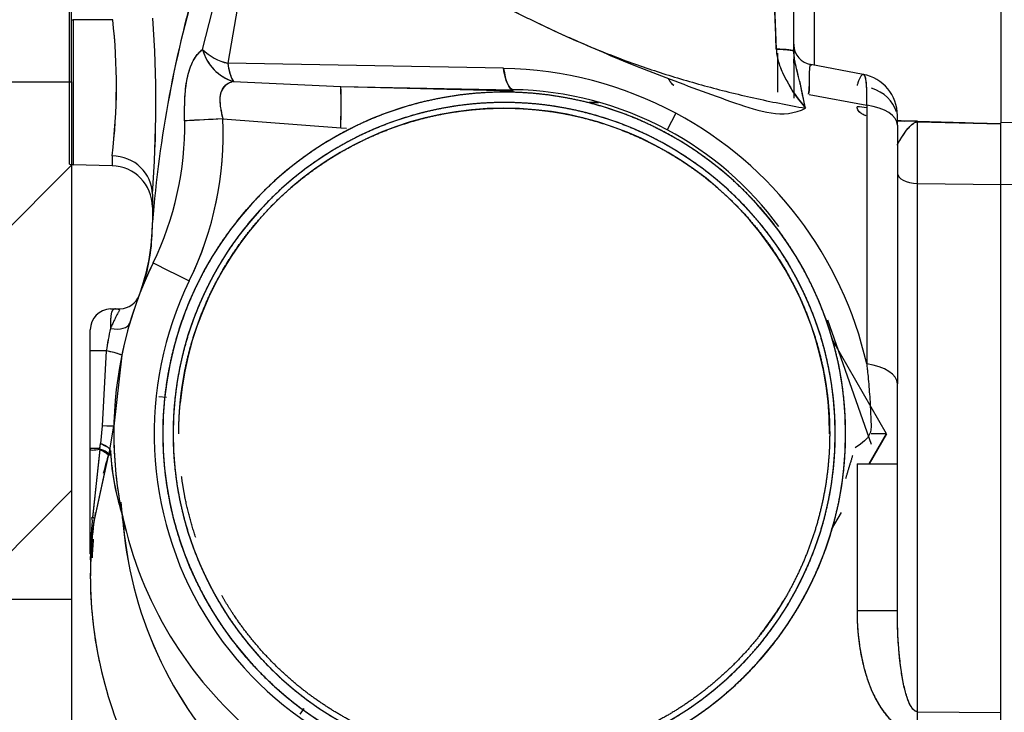
# Model space of a CAD drawing. Units: millimetres. Extents: x 0 to 410, y 0 to 287.
# Drawn here: x 216 to 229, y 189 to 198 of the extents above; entities that cross this region are included whole.
import ezdxf
from ezdxf.lldxf.tags import DXFTag

# ---------------------------------------------------------------- set-up
doc = ezdxf.new("R2010")
doc.units = ezdxf.units.MM
for name, color, linetype in [('13810056', 7, 'Continuous'), ('24883000_TMC60_0', 7, 'Continuous'), ('Predeterminado', 7, 'Continuous')]:
    doc.layers.add(name, color=color, linetype=linetype)
tags = doc.linetypes.add('HIDDEN2', pattern=[4.7625, 3.175, -1.5875]).pattern_tags.tags
tags[6:7] = [DXFTag(74, 4), DXFTag(75, 0), DXFTag(340, '0'), DXFTag(46, 0.0), DXFTag(50, 0.0), DXFTag(44, 0.0), DXFTag(45, 0.0)]
tags[4:5] = [DXFTag(74, 4), DXFTag(75, 0), DXFTag(340, '0'), DXFTag(46, 0.0), DXFTag(50, 0.0), DXFTag(44, 0.0), DXFTag(45, 0.0)]

# ---------------------------------------------------------------- blocks, each defined once
blk = doc.blocks.new('SE7')
at = {"layer": '13810056', "linetype": 'Continuous'}
h = blk.add_hatch(dxfattribs=at)
h.set_pattern_fill('LINE', scale=0.94488, angle=45, style=0)
edge = h.paths.add_edge_path()
edge.add_line((212.437, 195.148), (214.462, 195.148))
edge.add_arc((214.462, 194.608), 0.54, 0, 90, ccw=False)
edge.add_line((215.002, 194.608), (215.002, 190.018))
edge.add_line((215.002, 190.018), (216.892, 190.018))
edge.add_line((216.892, 190.018), (216.892, 196.768))
edge.add_line((216.892, 196.768), (212.032, 196.768))
edge.add_line((212.032, 196.768), (212.032, 195.553))
edge.add_arc((212.437, 195.553), 0.405, 180, 270)
at = {"layer": '13810056', "color": 7, "linetype": 'Continuous'}
for p, q in [((216.892, 196.769), (216.892, 198.118)), ((212.032, 196.769), (216.892, 196.769)), ((212.032, 196.768), (216.892, 196.768)), ((216.892, 196.768), (216.892, 196.769)), ((216.892, 196.768), (216.892, 190.018)), ((215.002, 190.018), (216.892, 190.018)), ((216.892, 190.018), (216.892, 188.398))]:
    blk.add_line(p, q, dxfattribs=at)
at = {"layer": '24883000_TMC60_0', "color": 7, "linetype": 'HIDDEN2'}
for p, q in [((226.582, 200.973), (226.582, 196.982)), ((226.582, 200.973), (226.582, 196.982)), ((229.019, 200.026), (229.019, 196.246)), ((219.344, 199.4), (218.933, 197.01)), ((219.344, 199.4), (218.933, 197.01)), ((218.603, 197.19), (219.015, 198.814)), ((218.603, 197.19), (219.015, 198.814)), ((226.056, 198.02), (226.089, 197.194)), ((226.319, 197.164), (226.319, 198.08)), ((226.319, 197.164), (226.319, 198.08)), ((216.869, 195.692), (216.869, 197.844)), ((216.892, 197.578), (216.916, 197.578)), ((216.916, 197.578), (216.916, 195.687)), ((217.431, 197.578), (216.916, 197.578)), ((216.916, 197.578), (216.916, 195.687)), ((226.319, 197.259), (226.319, 197.01)), ((226.103, 197.14), (226.103, 196.633)), ((226.103, 197.136), (226.103, 196.633)), ((222.531, 196.944), (218.933, 197.01)), ((222.531, 196.944), (218.933, 197.01)), ((226.319, 197.01), (226.319, 197.062)), ((226.319, 197.01), (226.319, 196.556)), ((226.319, 197.01), (226.319, 196.556)), ((227.225, 196.865), (226.539, 196.994)), ((219.005, 196.772), (220.406, 196.706)), ((219.005, 196.772), (220.406, 196.706)), ((220.406, 196.706), (222.656, 196.649)), ((220.406, 196.706), (222.657, 196.665)), ((226.519, 196.604), (227.269, 196.463)), ((226.519, 196.604), (227.269, 196.463)), ((220.411, 196.498), (220.411, 196.498)), ((220.411, 196.498), (220.411, 196.498)), ((223.769, 196.498), (223.649, 196.498)), ((223.649, 196.498), (223.769, 196.498)), ((227.269, 196.463), (227.269, 193.088)), ((227.269, 196.463), (227.269, 193.088)), ((224.779, 196.357), (224.664, 196.142)), ((224.779, 196.357), (224.664, 196.142)), ((227.669, 196.202), (227.669, 196.333)), ((227.669, 196.202), (227.669, 196.329)), ((218.866, 196.285), (220.406, 196.167)), ((218.866, 196.285), (220.406, 196.167)), ((227.669, 196.258), (227.756, 196.255)), ((227.669, 196.202), (227.669, 192.827)), ((227.669, 196.202), (227.669, 192.827)), ((227.932, 196.253), (228.552, 196.237)), ((227.932, 196.246), (229.019, 196.218)), ((227.932, 195.443), (227.932, 196.246)), ((227.932, 195.443), (227.932, 196.246)), ((227.932, 196.246), (229.019, 196.218)), ((227.952, 196.252), (229.019, 196.224)), ((229.019, 196.235), (230.106, 196.263)), ((229.019, 196.235), (230.106, 196.263)), ((229.019, 195.429), (229.019, 196.235)), ((229.019, 196.218), (229.019, 196.227)), ((229.019, 195.429), (229.019, 196.218)), ((220.406, 196.167), (220.481, 196.165)), ((220.406, 196.167), (220.481, 196.165)), ((217.423, 195.804), (217.423, 195.673)), ((217.423, 195.804), (217.423, 195.673)), ((217.423, 195.673), (216.916, 195.687)), ((227.932, 195.443), (229.019, 195.429)), ((227.932, 188.552), (227.932, 195.443)), ((227.932, 195.443), (229.019, 195.429)), ((227.932, 188.552), (227.932, 195.443)), ((229.019, 195.429), (230.106, 195.443)), ((229.019, 195.429), (230.106, 195.443)), ((229.019, 188.544), (229.019, 195.429)), ((229.019, 184.618), (229.019, 195.429)), ((217.949, 195.301), (217.949, 195.134)), ((217.949, 195.134), (217.949, 194.935)), ((217.402, 193.805), (217.53, 193.808)), ((227.33, 192.036), (226.761, 193.661)), ((217.139, 190.61), (217.139, 193.535)), ((227.528, 192.178), (226.825, 193.395)), ((217.347, 193.258), (217.139, 193.258)), ((217.347, 193.258), (217.139, 193.258)), ((217.347, 193.258), (217.293, 192.28)), ((217.347, 193.258), (217.293, 192.28)), ((217.55, 193.204), (217.446, 192.275)), ((217.55, 193.204), (217.446, 192.275)), ((227.669, 191.785), (227.669, 192.827)), ((218.131, 192.649), (218.031, 192.66)), ((218.131, 192.649), (218.031, 192.66)), ((217.293, 192.28), (217.274, 192.049)), ((217.293, 192.28), (217.274, 192.049)), ((217.395, 191.967), (217.446, 192.275)), ((227.3, 191.785), (227.528, 192.178)), ((227.528, 192.178), (227.302, 191.787)), ((227.528, 192.178), (227.326, 192.178)), ((227.528, 192.178), (227.326, 192.178)), ((217.139, 191.99), (217.263, 191.99)), ((217.263, 191.978), (217.166, 191.08)), ((217.261, 191.966), (217.167, 191.09)), ((217.262, 191.978), (217.274, 192.049)), ((217.264, 191.99), (217.274, 192.049)), ((217.395, 191.967), (217.374, 191.9)), ((217.395, 191.967), (217.377, 191.91)), ((217.374, 191.9), (217.192, 191.074)), ((217.371, 191.89), (217.192, 191.074)), ((227.143, 191.785), (227.669, 191.785)), ((227.143, 191.785), (227.143, 189.866)), ((227.143, 191.785), (227.143, 189.866)), ((227.669, 189.866), (227.669, 191.785)), ((227.669, 189.866), (227.669, 191.785)), ((217.565, 191.045), (217.541, 191.284)), ((226.934, 191.151), (226.807, 190.93)), ((227.669, 189.866), (227.143, 189.866)), ((227.669, 189.866), (227.143, 189.866)), ((219.924, 188.592), (219.872, 188.52)), ((227.932, 188.552), (229.019, 188.544)), ((227.932, 188.552), (229.019, 188.544))]:
    blk.add_line(p, q, dxfattribs=at)
for centre, radius, start, end in [((233.464, 193.713), 15.563, 163.2189, 175.4938), ((233.591, 193.689), 15.691, 163.2693, 175.4434), ((92.835, 192.271), 133.345, 2.11585, 2.4708), ((202.115, 196.494), 15.879, 355.691, 3.9883), ((202.429, 196.493), 15.566, 355.6075, 4.0718), ((209.993, 196.725), 7.487, 352.9371, 6.5436), ((209.839, 196.725), 7.64, 353.074, 6.4068), ((226.583, 197.254), 0.264, 181.9286, 260.0493), ((219.186, 197.349), 0.604, 195.2528, 252.6138), ((219.084, 197.679), 0.686, 225.5055, 257.3516), ((219.085, 197.682), 0.689, 225.5858, 257.2864), ((219.538, 197.063), 0.607, 185.0351, 208.6549), ((222.44, 191.993), 4.951, 61.8134, 88.9485), ((222.44, 191.993), 4.951, 61.8134, 88.9485), ((227.124, 196.329), 0.545, 359.9579, 79.3418), ((214.924, 196.436), 5.489, 357.1827, 2.8183), ((222.539, 192.178), 4.455, 0, 180), ((222.58, 192.254), 4.412, 61.8134, 89.0024), ((222.539, 192.178), 4.32, 0, 180), ((222.539, 192.178), 4.246, 0, 174.6263), ((222.44, 191.993), 4.952, 12.7768, 61.8124), ((222.44, 191.993), 4.952, 12.7769, 61.8123), ((214.262, 196.201), 4.109, 334.1349, 0.8118), ((228.12, 13.816), 182.703, 92.90332, 93.05901), ((214.509, 196.082), 4.362, 334.0335, 2.6678), ((214.509, 196.081), 4.362, 334.0318, 2.6694), ((222.539, 192.178), 4.455, 116.557, 122.6918), ((222.621, 192.306), 4.347, 36.2987, 61.9656), ((216.923, 195.957), 0.27, 258.463, 268.5), ((217.409, 195.134), 0.54, 0, 88.5), ((215.249, 194.935), 2.7, 339.3444, 360), ((215.249, 194.935), 2.7, 357.4259, 0), ((215.686, 194.845), 2.26, 340.0172, 359.2064), ((222.539, 192.178), 5.094, 154.037, 180.0002), ((222.539, 192.178), 5.094, 154.0374, 158.008), ((222.538, 192.179), 5.093, 154.0361, 158.0033), ((222.525, 192.178), 4.554, 154.0374, 268.5), ((222.525, 192.178), 4.554, 154.0374, 268.5), ((217.523, 194.078), 0.27, 271.5, 339.3444), ((222.539, 192.178), 5.094, 159.6963, 163.5375), ((222.539, 192.178), 5.094, 159.6989, 163.5375), ((217.409, 193.535), 0.27, 91.5, 180), ((222.539, 192.178), 5.094, 163.5375, 168.3846), ((222.539, 192.178), 5.094, 163.5375, 168.3846), ((221.864, 192.567), 4.57, 167.5434, 171.3026), ((221.84, 192.572), 4.545, 167.5331, 171.3129), ((222.539, 192.178), 4.455, 164.1412, 180), ((217.189, 192.264), 1.006, 68.9881, 80.9407), ((222.539, 192.178), 5.094, 178.912, 184.6013), ((222.539, 192.178), 5.094, 180, 190.5892), ((222.539, 192.178), 5.094, 180, 182.9743), ((222.539, 192.178), 4.455, 180, 0), ((222.539, 192.178), 4.32, 180, 0), ((222.54, 190.324), 5.4, 162.2908, 165.6683), ((222.553, 190.33), 5.397, 162.5002, 163.1354), ((220.852, 192.152), 3.455, 183.4317, 197.7202), ((220.653, 192.116), 3.255, 183.1959, 198.18), ((222.539, 192.178), 5.094, 186.1169, 186.964), ((222.539, 192.178), 5.094, 186.1149, 186.9633), ((222.539, 192.178), 5.094, 188.116, 192.2169), ((222.539, 192.178), 5.094, 188.1172, 192.2169), ((222.54, 190.324), 5.4, 171.1959, 179.9994), ((221.073, 190.455), 3.931, 170.9375, 178.8594), ((222.539, 192.178), 5.094, 191.6231, 194.4579), ((222.693, 191.439), 5.144, 183.7841, 225.2873), ((222.695, 191.44), 5.145, 183.7887, 225.2828), ((222.539, 192.178), 5.094, 192.2169, 230.1902), ((222.539, 192.178), 5.094, 192.2169, 230.1902), ((222.553, 190.33), 5.397, 174.9535, 177.5459), ((217.409, 190.61), 0.27, 180, 187.1613), ((222.539, 190.324), 5.4, 177.7913, 180), ((216.873, 190.543), 0.27, 0, 7.1613), ((216.873, 190.543), 0.27, 357.7913, 360), ((222.539, 190.324), 5.4, 180, 191.9288), ((222.539, 190.324), 5.4, 180, 208.5113), ((222.539, 192.178), 4.246, 321.9093, 329.6865), ((209.68, 188.417), 18.253, 359.5764, 0.4236)]:
    blk.add_arc(centre, radius, start, end, dxfattribs=at)
for centre, major_axis, ratio, start_param, end_param in [((219.073, 197.27), (-0.304, 0.446), 0.863659, 1.195602, 2.335187), ((226.049, 197.164), (-0.27, 0), 0.111352, 3.141593, 4.563237), ((219.073, 197.271), (-0.01, -0.54), 0.28625, 5.221765, 5.894084), ((222.671, 197.204), (-0.01, -0.54), 0.28625, 5.221765, 6.255862), ((220.392, 196.167), (0.014, 0.54), 0.026168, 4.713056, 6.256996), ((222.642, 196.109), (0.014, 0.54), 0.026168, -0.25548, -0.026189), ((227.129, 196.279), (0.54, 0), 0.812797, 0.22197, 1.187976), ((227.129, 195.942), (0.54, 0), 0.928056, 1.316808, 1.544616), ((227.129, 196.202), (-0.54, 0), 0.5, 3.141593, 4.45059), ((227.129, 196.202), (-0.54, 0), 0.5, 3.141593, 4.45059), ((218.88, 196.285), (-0.539, -0.028), 0.001335, -1.544854, -0.332237), ((227.918, 195.713), (0.014, 0.54), 0.002638, -0.160033, -0.041568), ((227.918, 195.713), (0.014, 0.54), 0.002637, -0.160035, -0.041548), ((229.005, 195.685), (0.014, 0.54), 0.002638, -0.16155, -0.042109), ((217.409, 195.301), (-0.54, 0), 0.931401, 3.141593, 4.686209), ((217.409, 195.301), (-0.54, 0), 0.931401, 3.141593, 4.686209), ((227.939, 195.578), (0.27, 0), 0.5, 3.141593, 4.686209), ((227.939, 195.578), (0.27, 0), 0.5, 3.141593, 4.686209), ((218.445, 194.172), (0.486, -0.236), 0.011463, 3.141585, 4.688844), ((218.445, 194.172), (0.486, -0.236), 0.011463, 3.141585, 4.688844), ((217.395, 193.698), (0.259, -0.077), 0.51737, 4.891084, 6.283185), ((217.395, 193.698), (0.259, -0.077), 0.517371, 4.891084, 6.283185), ((217.285, 193.258), (0.264, -0.054), 0.047523, 0, 1.343588), ((227.129, 192.827), (0.54, 0), 0.5, 0, 1.308997), ((217.176, 192.28), (-0.27, 0.005), 0.009084, 3.141593, 4.266208), ((217.176, 192.28), (-0.27, 0.005), 0.009085, 3.141593, 4.266208), ((217.11, 191.945), (-0.265, 0.042), 0.252189, 3.106267, 4.138266), ((217.138, 192.049), (-0.257, 0.082), 0.17406, 3.141593, 4.213323), ((216.786, 191.001), (-0.406, -0.074), 0.06325, 3.12069, 3.569781), ((227.918, 188.282), (0.004, 0.54), 0.026176, 4.712573, 5.235988)]:
    blk.add_ellipse(centre, major_axis=major_axis, ratio=ratio, start_param=start_param, end_param=end_param, dxfattribs=at)
for points, degree, knots in [([(220.127, 200.655), (220.051, 200.519), (220.012, 200.383), (220.002, 200.233), (220.002, 200.216), (220.001, 200.182), (220.001, 200.166), (220.004, 200.115), (220.007, 200.081), (220.022, 199.976), (220.041, 199.903), (220.122, 199.678), (220.211, 199.517), (220.477, 199.175), (220.654, 198.994), (221, 198.706), (221.128, 198.608), (221.413, 198.406), (221.57, 198.303), (221.915, 198.092), (222.102, 197.985), (222.509, 197.765), (222.729, 197.654), (223.203, 197.427), (223.456, 197.312), (223.997, 197.08), (224.285, 196.963), (224.895, 196.728), (225.218, 196.609), (225.864, 196.383), (226.185, 196.276), (226.471, 196.423)], 3, [0, 0, 0, 0, 0.12575, 0.12575, 0.141469, 0.141469, 0.157187, 0.157187, 0.188625, 0.188625, 0.2515, 0.2515, 0.37725, 0.37725, 0.503, 0.503, 0.565875, 0.565875, 0.62875, 0.62875, 0.691625, 0.691625, 0.7545, 0.7545, 0.817375, 0.817375, 0.88025, 0.88025, 0.943125, 0.943125, 1, 1, 1, 1]), ([(220.127, 200.655), (219.995, 200.418), (220.002, 200.161), (220.009, 199.905), (220.156, 199.631), (220.303, 199.358), (220.588, 199.072), (220.873, 198.786), (221.29, 198.493), (221.708, 198.2), (222.252, 197.904), (222.796, 197.608), (223.457, 197.314), (224.786, 196.723), (226.471, 196.423)], 2, [0, 0, 0, 0.125, 0.125, 0.25, 0.25, 0.375, 0.375, 0.5, 0.5, 0.625, 0.625, 0.75, 0.75, 1, 1, 1]), ([(218.37, 196.259), (218.37, 196.307), (218.369, 196.355), (218.37, 196.451), (218.371, 196.499), (218.374, 196.559), (218.374, 196.571), (218.376, 196.594), (218.377, 196.606), (218.379, 196.641), (218.381, 196.664), (218.389, 196.732), (218.396, 196.776), (218.414, 196.861), (218.424, 196.9), (218.45, 196.974), (218.465, 197.008), (218.499, 197.072), (218.517, 197.1), (218.558, 197.149), (218.58, 197.171), (218.603, 197.19)], 3, [0, 0, 0, 0, 0.125, 0.125, 0.25, 0.25, 0.28125, 0.28125, 0.3125, 0.3125, 0.375, 0.375, 0.5, 0.5, 0.625, 0.625, 0.75, 0.75, 0.875, 0.875, 1, 1, 1, 1]), ([(218.37, 196.259), (218.37, 196.274), (218.37, 196.305), (218.369, 196.35), (218.369, 196.395), (218.37, 196.44), (218.37, 196.484), (218.372, 196.528), (218.376, 196.606), (218.385, 196.715), (218.405, 196.827), (218.428, 196.914), (218.452, 196.98), (218.481, 197.042), (218.515, 197.098), (218.556, 197.149), (218.587, 197.176), (218.603, 197.19)], 3, [0, 0, 0, 0, 0.035323, 0.070618, 0.105979, 0.141497, 0.177259, 0.213347, 0.24984, 0.372893, 0.499988, 0.575835, 0.653953, 0.734861, 0.819107, 0.907273, 1, 1, 1, 1]), ([(226.089, 197.194), (226.09, 197.168), (226.093, 197.142), (226.099, 197.103), (226.102, 197.09), (226.107, 197.064), (226.111, 197.052), (226.128, 196.988), (226.147, 196.939), (226.181, 196.866), (226.193, 196.843), (226.218, 196.795), (226.231, 196.772), (226.257, 196.725), (226.27, 196.702), (226.296, 196.655), (226.308, 196.632), (226.471, 196.423)], 3, [0, 0, 0, 0, 0.125, 0.125, 0.1875, 0.1875, 0.25, 0.25, 0.5, 0.5, 0.625, 0.625, 0.75, 0.75, 0.875, 0.875, 1, 1, 1, 1]), ([(226.089, 197.194), (226.118, 197.194), (226.149, 197.193), (226.205, 197.189), (226.232, 197.187), (226.276, 197.181), (226.293, 197.178), (226.314, 197.171), (226.319, 197.168), (226.319, 197.164)], 3, [0, 0, 0, 0, 0.25, 0.25, 0.5, 0.5, 0.75, 0.75, 1, 1, 1, 1]), ([(226.089, 197.194), (226.09, 197.181), (226.092, 197.155), (226.097, 197.116), (226.105, 197.076), (226.118, 197.025), (226.139, 196.961), (226.17, 196.888), (226.206, 196.816), (226.24, 196.755), (226.266, 196.709), (226.286, 196.673), (226.302, 196.643), (226.313, 196.619), (226.471, 196.423)], 3, [0, 0, 0, 0, 0.060605, 0.122731, 0.186623, 0.252512, 0.37218, 0.501909, 0.626246, 0.75083, 0.833951, 0.875487, 0.943738, 1, 1, 1, 1]), ([(226.471, 196.423), (226.42, 196.66), (226.414, 196.69), (226.402, 196.746), (226.396, 196.773), (226.383, 196.823), (226.377, 196.847), (226.365, 196.892), (226.359, 196.914), (226.344, 196.977), (226.335, 197.017), (226.327, 197.064), (226.326, 197.074), (226.324, 197.092), (226.323, 197.102), (226.32, 197.129), (226.319, 197.147), (226.319, 197.164)], 3, [0, 0, 0, 0, 0.125, 0.125, 0.25, 0.25, 0.375, 0.375, 0.5, 0.5, 0.75, 0.75, 0.8125, 0.8125, 0.875, 0.875, 1, 1, 1, 1]), ([(226.471, 196.423), (226.422, 196.642), (226.417, 196.673), (226.408, 196.719), (226.396, 196.772), (226.381, 196.831), (226.364, 196.897), (226.347, 196.963), (226.333, 197.03), (226.322, 197.096), (226.32, 197.142), (226.319, 197.164)], 3, [0, 0, 0, 0, 0.080451, 0.163603, 0.250156, 0.375062, 0.500072, 0.629103, 0.749994, 0.880311, 1, 1, 1, 1]), ([(226.537, 196.994), (226.536, 196.993), (226.536, 196.993), (226.533, 196.992), (226.532, 196.989), (226.529, 196.98), (226.527, 196.975), (226.525, 196.96), (226.524, 196.951), (226.521, 196.919), (226.519, 196.892), (226.518, 196.843), (226.517, 196.825), (226.517, 196.787), (226.517, 196.766), (226.517, 196.717), (226.518, 196.688), (226.505, 196.608)], 3, [0.4201095, 0.4201095, 0.4201095, 0.4201095, 0.4375, 0.4375, 0.5, 0.5, 0.5625, 0.5625, 0.625, 0.625, 0.75, 0.75, 0.8125, 0.8125, 0.875, 0.875, 0.9558612, 0.9558612, 0.9558612, 0.9558612]), ([(226.538, 196.993), (226.535, 196.994), (226.529, 196.988), (226.522, 196.948), (226.518, 196.88), (226.517, 196.809), (226.517, 196.748), (226.518, 196.69), (226.518, 196.651), (226.51, 196.607)], 3, [0.4098309, 0.4098309, 0.4098309, 0.4098309, 0.500365, 0.6250943, 0.7498114, 0.8125765, 0.8751157, 0.9371261, 0.9720738, 0.9720738, 0.9720738, 0.9720738]), ([(226.547, 196.98), (226.545, 196.985), (226.543, 196.989), (226.541, 196.991), (226.541, 196.991)], 3, [0.31336456, 0.31336456, 0.31336456, 0.31336456, 0.37521144, 0.37711466, 0.37711466, 0.37711466, 0.37711466]), ([(222.657, 196.665), (222.644, 196.666), (222.631, 196.673), (222.606, 196.7), (222.594, 196.719), (222.571, 196.769), (222.561, 196.799), (222.544, 196.867), (222.537, 196.905), (222.531, 196.944)], 3, [0, 0, 0, 0, 0.25, 0.25, 0.5, 0.5, 0.75, 0.75, 1, 1, 1, 1]), ([(227.269, 196.463), (227.269, 196.476), (227.27, 196.503), (227.271, 196.543), (227.272, 196.58), (227.272, 196.616), (227.271, 196.65), (227.27, 196.681), (227.267, 196.734), (227.26, 196.799), (227.245, 196.85), (227.225, 196.87), (227.205, 196.859), (227.187, 196.831), (227.173, 196.801), (227.157, 196.762), (227.147, 196.731), (227.143, 196.718)], 3, [0, 0, 0, 0, 0.035617, 0.071427, 0.107349, 0.143299, 0.179192, 0.214944, 0.250469, 0.372447, 0.500183, 0.616244, 0.749933, 0.8007, 0.875166, 0.947101, 1, 1, 1, 1]), ([(227.269, 196.463), (227.271, 196.512), (227.272, 196.557), (227.272, 196.62), (227.271, 196.64), (227.27, 196.669), (227.27, 196.678), (227.269, 196.696), (227.268, 196.704), (227.266, 196.745), (227.262, 196.773), (227.257, 196.802), (227.256, 196.807), (227.254, 196.817), (227.252, 196.822), (227.249, 196.835), (227.246, 196.842), (227.24, 196.853), (227.237, 196.858), (227.232, 196.862), (227.23, 196.863), (227.227, 196.864), (227.226, 196.864), (227.225, 196.865)], 3, [0, 0, 0, 0, 0.125, 0.125, 0.1875, 0.1875, 0.21875, 0.21875, 0.25, 0.25, 0.375, 0.375, 0.40625, 0.40625, 0.4375, 0.4375, 0.5, 0.5, 0.5625, 0.5625, 0.59375, 0.59375, 0.6113396, 0.6113396, 0.6113396, 0.6113396]), ([(219.005, 196.772), (218.986, 196.766), (218.947, 196.753), (218.897, 196.72), (218.858, 196.673), (218.833, 196.607), (218.827, 196.524), (218.836, 196.438), (218.848, 196.37), (218.858, 196.321), (218.864, 196.297), (218.866, 196.285)], 3, [0, 0, 0, 0, 0.124877, 0.249797, 0.374833, 0.499975, 0.642891, 0.785743, 0.892735, 0.946231, 1, 1, 1, 1]), ([(219.005, 196.772), (218.982, 196.766), (218.961, 196.757), (218.922, 196.737), (218.905, 196.724), (218.876, 196.695), (218.864, 196.678), (218.846, 196.641), (218.839, 196.621), (218.831, 196.576), (218.829, 196.553), (218.83, 196.515), (218.83, 196.503), (218.832, 196.483), (218.832, 196.477), (218.833, 196.464), (218.834, 196.457), (218.839, 196.423), (218.843, 196.396), (218.854, 196.341), (218.86, 196.313), (218.866, 196.285)], 3, [0, 0, 0, 0, 0.125, 0.125, 0.25, 0.25, 0.375, 0.375, 0.5, 0.5, 0.625, 0.625, 0.6875, 0.6875, 0.71875, 0.71875, 0.75, 0.75, 0.875, 0.875, 1, 1, 1, 1]), ([(224.751, 196.718), (224.73, 196.738), (224.705, 196.769), (224.688, 196.802), (224.682, 196.813)], 3, [0.12935307, 0.12935307, 0.12935307, 0.12935307, 0.18762077, 0.21732845, 0.21732845, 0.21732845, 0.21732845]), ([(224.751, 196.718), (224.73, 196.738), (224.705, 196.769), (224.688, 196.802), (224.682, 196.813)], 3, [0.1293527, 0.1293527, 0.1293527, 0.1293527, 0.18762039, 0.21732811, 0.21732811, 0.21732811, 0.21732811]), ([(226.994, 192.178), (226.994, 192.617), (226.909, 193.047), (226.823, 193.478), (226.655, 193.883), (226.487, 194.288), (226.243, 194.653), (226, 195.018), (225.689, 195.328), (225.379, 195.638), (225.014, 195.882), (224.649, 196.126), (224.244, 196.294), (223.839, 196.462), (223.408, 196.547), (222.978, 196.633), (222.539, 196.633), (222.1, 196.633), (221.67, 196.547), (221.24, 196.462), (220.834, 196.294), (220.429, 196.126), (220.064, 195.882), (219.699, 195.638), (219.389, 195.328), (219.079, 195.018), (218.835, 194.653), (218.591, 194.288), (218.423, 193.883), (218.255, 193.477), (218.17, 193.047), (218.084, 192.617), (218.084, 192.178)], 2, [0, 0, 0, 0.0625, 0.0625, 0.125, 0.125, 0.1875, 0.1875, 0.25, 0.25, 0.3125, 0.3125, 0.375, 0.375, 0.4375, 0.4375, 0.5, 0.5, 0.5625, 0.5625, 0.625, 0.625, 0.6875, 0.6875, 0.75, 0.75, 0.8125, 0.8125, 0.875, 0.875, 0.9375, 0.9375, 1, 1, 1]), ([(226.859, 192.178), (226.859, 192.604), (226.776, 193.021), (226.693, 193.438), (226.53, 193.831), (226.368, 194.224), (226.131, 194.578), (225.895, 194.932), (225.594, 195.233), (225.293, 195.533), (224.939, 195.77), (224.586, 196.006), (224.192, 196.169), (223.799, 196.332), (223.382, 196.415), (222.965, 196.498), (222.539, 196.498), (222.114, 196.498), (221.696, 196.415), (221.279, 196.332), (220.886, 196.169), (220.493, 196.006), (220.139, 195.77), (219.785, 195.534), (219.485, 195.233), (219.184, 194.932), (218.947, 194.578), (218.711, 194.224), (218.548, 193.831), (218.385, 193.438), (218.302, 193.021), (218.219, 192.604), (218.219, 192.178)], 2, [0, 0, 0, 0.0625, 0.0625, 0.125, 0.125, 0.1875, 0.1875, 0.25, 0.25, 0.3125, 0.3125, 0.375, 0.375, 0.4375, 0.4375, 0.5, 0.5, 0.5625, 0.5625, 0.625, 0.625, 0.6875, 0.6875, 0.75, 0.75, 0.8125, 0.8125, 0.875, 0.875, 0.9375, 0.9375, 1, 1, 1]), ([(227.262, 196.323), (227.248, 196.329), (227.221, 196.341), (227.187, 196.362), (227.162, 196.387), (227.146, 196.414), (227.144, 196.433), (227.143, 196.443)], 3, [0.6887162, 0.6887162, 0.6887162, 0.6887162, 0.75004, 0.8164207, 0.8796907, 0.940603, 1, 1, 1, 1]), ([(227.261, 196.324), (227.244, 196.33), (227.229, 196.338), (227.209, 196.349), (227.204, 196.352), (227.194, 196.359), (227.189, 196.363), (227.176, 196.374), (227.168, 196.381), (227.15, 196.406), (227.143, 196.423), (227.143, 196.443)], 3, [0.6732241, 0.6732241, 0.6732241, 0.6732241, 0.75, 0.75, 0.78125, 0.78125, 0.8125, 0.8125, 0.875, 0.875, 1, 1, 1, 1]), ([(218.293, 192.178), (218.293, 192.596), (218.374, 193.006), (218.456, 193.416), (218.616, 193.803), (218.776, 194.189), (219.008, 194.537), (219.241, 194.885), (219.536, 195.181), (219.832, 195.476), (220.18, 195.709), (220.528, 195.941), (220.914, 196.101), (221.3, 196.261), (221.711, 196.343), (222.121, 196.424), (222.539, 196.424), (222.957, 196.424), (223.368, 196.343), (223.778, 196.261), (224.164, 196.101), (224.551, 195.941), (224.898, 195.709), (225.246, 195.477), (225.542, 195.181), (225.838, 194.885), (226.07, 194.537), (226.302, 194.19), (226.462, 193.803), (226.622, 193.417), (226.704, 193.006), (226.786, 192.596), (226.786, 192.178)], 2, [0, 0, 0, 0.0625, 0.0625, 0.125, 0.125, 0.1875, 0.1875, 0.25, 0.25, 0.3125, 0.3125, 0.375, 0.375, 0.4375, 0.4375, 0.5, 0.5, 0.5625, 0.5625, 0.625, 0.625, 0.6875, 0.6875, 0.75, 0.75, 0.8125, 0.8125, 0.875, 0.875, 0.9375, 0.9375, 1, 1, 1]), ([(227.669, 195.942), (227.67, 195.946), (227.672, 195.953), (227.684, 195.977), (227.717, 196.031), (227.773, 196.116), (227.829, 196.186), (227.871, 196.222), (227.894, 196.236), (227.909, 196.242), (227.918, 196.246), (227.928, 196.246), (227.932, 196.246)], 3, [0, 0, 0, 0, 0.059261, 0.124845, 0.249918, 0.500088, 0.750131, 0.875062, 0.937648, 0.968917, 0.989497, 1, 1, 1, 1]), ([(227.669, 195.942), (227.669, 195.946), (227.671, 195.952), (227.678, 195.964), (227.68, 195.969), (227.684, 195.976), (227.686, 195.979), (227.689, 195.985), (227.691, 195.988), (227.701, 196.004), (227.709, 196.018), (227.729, 196.05), (227.74, 196.067), (227.764, 196.101), (227.777, 196.119), (227.797, 196.145), (227.804, 196.154), (227.818, 196.17), (227.825, 196.178), (227.84, 196.193), (227.847, 196.201), (227.862, 196.214), (227.87, 196.22), (227.882, 196.228), (227.886, 196.231), (227.894, 196.236), (227.898, 196.238), (227.905, 196.241), (227.907, 196.242), (227.912, 196.243), (227.914, 196.244), (227.919, 196.245), (227.922, 196.246), (227.927, 196.246), (227.929, 196.246), (227.932, 196.246)], 3, [0, 0, 0, 0, 0.125, 0.125, 0.1875, 0.1875, 0.21875, 0.21875, 0.25, 0.25, 0.375, 0.375, 0.5, 0.5, 0.625, 0.625, 0.6875, 0.6875, 0.75, 0.75, 0.8125, 0.8125, 0.875, 0.875, 0.90625, 0.90625, 0.9375, 0.9375, 0.953125, 0.953125, 0.96875, 0.96875, 0.984375, 0.984375, 1, 1, 1, 1]), ([(227.932, 196.253), (227.928, 196.253), (227.918, 196.253), (227.904, 196.253), (227.889, 196.254), (227.871, 196.254), (227.833, 196.254), (227.782, 196.255), (227.724, 196.256), (227.689, 196.257), (227.674, 196.258)], 3, [0, 0, 0, 0, 0.0100648, 0.0205219, 0.0314871, 0.046203, 0.0628327, 0.1254864, 0.1838108, 0.2260186, 0.2260186, 0.2260186, 0.2260186]), ([(227.932, 196.253), (227.924, 196.253), (227.916, 196.253), (227.9, 196.254), (227.893, 196.254), (227.878, 196.254), (227.871, 196.254), (227.857, 196.254), (227.85, 196.254), (227.83, 196.254), (227.818, 196.254), (227.793, 196.255), (227.781, 196.255), (227.753, 196.255), (227.737, 196.256), (227.721, 196.256)], 3, [0, 0, 0, 0, 0.015625, 0.015625, 0.03125, 0.03125, 0.046875, 0.046875, 0.0625, 0.0625, 0.09375, 0.09375, 0.125, 0.125, 0.167192, 0.167192, 0.167192, 0.167192]), ([(217.468, 193.806), (217.527, 193.803), (217.523, 193.795), (217.513, 193.778), (217.511, 193.774), (217.507, 193.767), (217.505, 193.762), (217.498, 193.749), (217.492, 193.739), (217.484, 193.723), (217.481, 193.717), (217.475, 193.705), (217.471, 193.698), (217.461, 193.679), (217.455, 193.665), (217.44, 193.636), (217.433, 193.62), (217.418, 193.588), (217.41, 193.57), (217.402, 193.553)], 3, [0, 0, 0, 0, 0.25, 0.25, 0.3125, 0.3125, 0.375, 0.375, 0.5, 0.5, 0.5625, 0.5625, 0.625, 0.625, 0.75, 0.75, 0.875, 0.875, 1, 1, 1, 1]), ([(227.269, 193.088), (227.269, 193.087), (227.269, 193.084), (227.27, 193.078), (227.271, 193.069), (227.273, 193.049), (227.277, 193.011), (227.285, 192.934), (227.3, 192.78), (227.315, 192.562), (227.327, 192.299), (227.329, 192.124), (227.119, 191.994)], 3, [0, 0, 0, 0, 0.003908, 0.007817, 0.015634, 0.031268, 0.062532, 0.125048, 0.250043, 0.499954, 0.746691, 1, 1, 1, 1]), ([(218.084, 192.178), (218.084, 191.739), (218.17, 191.309), (218.255, 190.878), (218.423, 190.473), (218.591, 190.068), (218.835, 189.703), (219.079, 189.338), (219.389, 189.028), (219.699, 188.717), (220.064, 188.474), (220.429, 188.23), (220.834, 188.062), (221.24, 187.894), (221.67, 187.809), (222.101, 187.723), (222.539, 187.723), (222.978, 187.723), (223.408, 187.809), (223.839, 187.894), (224.244, 188.062), (224.65, 188.23), (225.014, 188.474), (225.379, 188.718), (225.689, 189.028), (226, 189.338), (226.243, 189.703), (226.487, 190.068), (226.655, 190.473), (226.823, 190.879), (226.909, 191.309), (226.994, 191.739), (226.994, 192.178)], 2, [0, 0, 0, 0.0625, 0.0625, 0.125, 0.125, 0.1875, 0.1875, 0.25, 0.25, 0.3125, 0.3125, 0.375, 0.375, 0.4375, 0.4375, 0.5, 0.5, 0.5625, 0.5625, 0.625, 0.625, 0.6875, 0.6875, 0.75, 0.75, 0.8125, 0.8125, 0.875, 0.875, 0.9375, 0.9375, 1, 1, 1]), ([(218.219, 192.178), (218.219, 191.752), (218.302, 191.335), (218.385, 190.918), (218.548, 190.525), (218.711, 190.132), (218.947, 189.778), (219.184, 189.424), (219.485, 189.123), (219.785, 188.822), (220.139, 188.586), (220.493, 188.35), (220.886, 188.187), (221.279, 188.024), (221.696, 187.941), (222.114, 187.858), (222.539, 187.858), (222.965, 187.858), (223.382, 187.941), (223.799, 188.024), (224.192, 188.187), (224.585, 188.35), (224.939, 188.586), (225.293, 188.822), (225.594, 189.123), (225.895, 189.424), (226.131, 189.778), (226.367, 190.132), (226.53, 190.525), (226.693, 190.918), (226.776, 191.335), (226.859, 191.752), (226.859, 192.178)], 2, [0, 0, 0, 0.0625, 0.0625, 0.125, 0.125, 0.1875, 0.1875, 0.25, 0.25, 0.3125, 0.3125, 0.375, 0.375, 0.4375, 0.4375, 0.5, 0.5, 0.5625, 0.5625, 0.625, 0.625, 0.6875, 0.6875, 0.75, 0.75, 0.8125, 0.8125, 0.875, 0.875, 0.9375, 0.9375, 1, 1, 1]), ([(226.786, 192.178), (226.786, 191.76), (226.704, 191.35), (226.623, 190.939), (226.462, 190.553), (226.302, 190.167), (226.07, 189.819), (225.838, 189.471), (225.542, 189.175), (225.246, 188.88), (224.898, 188.647), (224.551, 188.415), (224.164, 188.255), (223.778, 188.095), (223.368, 188.013), (222.958, 187.931), (222.539, 187.931), (222.121, 187.931), (221.711, 188.013), (221.301, 188.095), (220.914, 188.255), (220.528, 188.415), (220.18, 188.647), (219.832, 188.879), (219.536, 189.175), (219.241, 189.471), (219.008, 189.819), (218.926, 189.942), (218.853, 190.069)], 2, [0, 0, 0, 0.0625, 0.0625, 0.125, 0.125, 0.1875, 0.1875, 0.25, 0.25, 0.3125, 0.3125, 0.375, 0.375, 0.4375, 0.4375, 0.5, 0.5, 0.5625, 0.5625, 0.625, 0.625, 0.6875, 0.6875, 0.75, 0.75, 0.8125, 0.8125, 0.8346029, 0.8346029, 0.8346029]), ([(217.139, 191.977), (217.139, 191.965), (217.149, 191.965), (217.191, 191.966), (217.224, 191.966), (217.263, 191.978)], 3, [0, 0, 0, 0, 0.5, 0.5, 1, 1, 1, 1]), ([(217.374, 191.9), (217.374, 191.897), (217.365, 191.909), (217.326, 191.936), (217.295, 191.952), (217.263, 191.978)], 3, [0, 0, 0, 0, 0.5, 0.5, 1, 1, 1, 1]), ([(217.274, 192.049), (217.311, 192.033), (217.345, 192.016), (217.388, 191.986), (217.398, 191.974), (217.395, 191.967)], 3, [0, 0, 0, 0, 0.5, 0.5, 1, 1, 1, 1]), ([(218.514, 190.826), (218.427, 191.083), (218.374, 191.35), (218.348, 191.484), (218.33, 191.619)], 2, [0.89688945, 0.89688945, 0.89688945, 0.9375, 0.9375, 0.9579451, 0.9579451, 0.9579451]), ([(218.168, 191.316), (218.251, 190.897), (218.412, 190.502), (218.574, 190.102), (218.81, 189.741), (219.045, 189.381), (219.346, 189.072), (219.646, 188.763), (220, 188.517), (220.355, 188.272), (220.749, 188.098), (221.144, 187.925), (221.565, 187.831), (221.985, 187.737), (222.416, 187.725), (222.847, 187.713), (223.272, 187.784), (223.697, 187.854), (224.101, 188.006), (224.504, 188.157), (224.872, 188.382), (225.239, 188.608), (225.556, 188.9), (225.873, 189.192), (226.128, 189.539), (226.384, 189.886), (226.568, 190.276), (226.722, 190.603), (226.822, 190.95)], 2, [0.0630639, 0.0630639, 0.0630639, 0.125, 0.125, 0.1875, 0.1875, 0.25, 0.25, 0.3125, 0.3125, 0.375, 0.375, 0.4375, 0.4375, 0.5, 0.5, 0.5625, 0.5625, 0.625, 0.625, 0.6875, 0.6875, 0.75, 0.75, 0.8125, 0.8125, 0.875, 0.875, 0.9274496, 0.9274496, 0.9274496]), ([(217.153, 191.079), (217.164, 191.059), (217.162, 191.029), (217.158, 190.984), (217.157, 190.969), (217.155, 190.939), (217.154, 190.924), (217.152, 190.879), (217.15, 190.85), (217.148, 190.809), (217.148, 190.795), (217.147, 190.775), (217.147, 190.769), (217.146, 190.756), (217.146, 190.749), (217.145, 190.718), (217.144, 190.695), (217.143, 190.665), (217.143, 190.655), (217.143, 190.637), (217.142, 190.629), (217.142, 190.607), (217.142, 190.596), (217.141, 190.584), (217.141, 190.581), (217.141, 190.577), (217.141, 190.576), (217.141, 190.569)], 3, [0, 0, 0, 0, 0.125, 0.125, 0.1875, 0.1875, 0.25, 0.25, 0.375, 0.375, 0.4375, 0.4375, 0.46875, 0.46875, 0.5, 0.5, 0.625, 0.625, 0.6875, 0.6875, 0.75, 0.75, 0.875, 0.875, 0.9375, 0.9375, 1, 1, 1, 1]), ([(217.192, 191.074), (217.186, 191.038), (217.182, 191.002), (217.176, 190.95), (217.174, 190.933), (217.17, 190.899), (217.168, 190.883), (217.163, 190.833), (217.16, 190.802), (217.157, 190.758), (217.156, 190.744), (217.154, 190.724), (217.154, 190.717), (217.153, 190.704), (217.152, 190.697), (217.15, 190.666), (217.149, 190.644), (217.147, 190.614), (217.147, 190.605), (217.146, 190.588), (217.145, 190.58), (217.144, 190.56), (217.144, 190.55), (217.144, 190.539), (217.143, 190.537), (217.143, 190.533), (217.143, 190.532), (217.141, 190.569)], 3, [0, 0, 0, 0, 0.125, 0.125, 0.1875, 0.1875, 0.25, 0.25, 0.375, 0.375, 0.4375, 0.4375, 0.46875, 0.46875, 0.5, 0.5, 0.625, 0.625, 0.6875, 0.6875, 0.75, 0.75, 0.875, 0.875, 0.9375, 0.9375, 1, 1, 1, 1]), ([(227.143, 189.866), (227.143, 189.746), (227.15, 189.625), (227.177, 189.391), (227.197, 189.277), (227.235, 189.117), (227.25, 189.066), (227.281, 188.968), (227.297, 188.921), (227.332, 188.832), (227.351, 188.79), (227.39, 188.712), (227.41, 188.675), (227.472, 188.574), (227.515, 188.517), (227.602, 188.423), (227.646, 188.387), (227.733, 188.331), (227.775, 188.312), (227.856, 188.288), (227.895, 188.282), (227.932, 188.282)], 3, [0, 0, 0, 0, 0.125, 0.125, 0.25, 0.25, 0.3125, 0.3125, 0.375, 0.375, 0.4375, 0.4375, 0.5, 0.5, 0.625, 0.625, 0.75, 0.75, 0.875, 0.875, 1, 1, 1, 1]), ([(227.143, 189.866), (227.143, 189.549), (227.203, 189.258), (227.263, 188.968), (227.373, 188.746), (227.484, 188.524), (227.629, 188.404), (227.7, 188.344), (227.777, 188.313), (227.854, 188.283), (227.932, 188.282)], 2, [0, 0, 0, 0.25, 0.25, 0.5, 0.5, 0.75, 0.75, 0.875, 0.875, 1, 1, 1]), ([(227.932, 188.552), (227.928, 188.552), (227.92, 188.553), (227.909, 188.557), (227.897, 188.563), (227.886, 188.572), (227.875, 188.583), (227.863, 188.596), (227.852, 188.612), (227.841, 188.631), (227.826, 188.661), (227.806, 188.707), (227.785, 188.772), (227.764, 188.849), (227.738, 188.967), (227.711, 189.139), (227.692, 189.319), (227.68, 189.481), (227.674, 189.601), (227.67, 189.731), (227.67, 189.817), (227.669, 189.866)], 3, [0, 0, 0, 0, 0.007918, 0.016203, 0.02519, 0.035142, 0.046255, 0.05867, 0.072489, 0.087784, 0.10461, 0.146027, 0.19547, 0.253094, 0.318994, 0.458084, 0.631379, 0.715824, 0.81179, 0.893481, 1, 1, 1, 1]), ([(227.932, 188.552), (227.92, 188.552), (227.907, 188.556), (227.88, 188.576), (227.866, 188.591), (227.837, 188.637), (227.822, 188.667), (227.793, 188.744), (227.779, 188.792), (227.758, 188.876), (227.751, 188.906), (227.738, 188.971), (227.732, 189.006), (227.721, 189.08), (227.715, 189.119), (227.705, 189.2), (227.7, 189.243), (227.687, 189.375), (227.68, 189.47), (227.671, 189.665), (227.669, 189.766), (227.669, 189.866)], 3, [0, 0, 0, 0, 0.125, 0.125, 0.25, 0.25, 0.375, 0.375, 0.5, 0.5, 0.5625, 0.5625, 0.625, 0.625, 0.6875, 0.6875, 0.75, 0.75, 0.875, 0.875, 1, 1, 1, 1])]:
    blk.add_open_spline(points, degree=degree, knots=knots, dxfattribs=at)
for points, degree in [([(224.751, 196.718), (224.709, 196.757), (224.682, 196.813)], 2), ([(224.751, 196.718), (224.709, 196.757), (224.682, 196.813)], 2), ([(227.744, 196.256), (227.712, 196.257), (227.683, 196.259), (227.657, 196.26)], 3), ([(218.084, 192.178), (218.084, 191.959), (218.106, 191.741)], 2), ([(226.997, 191.593), (227.04, 191.742), (227.089, 191.898)], 2), ([(217.192, 191.074), (217.192, 191.078), (217.183, 191.083), (217.153, 191.079)], 3)]:
    blk.add_open_spline(points, degree=degree, dxfattribs=at)
blk.add_rational_spline([(217.468, 193.806), (217.402, 193.805), (217.402, 193.718), (217.402, 193.553)], [1, 0.876769855103, 0.831310383796, 0.863621586078], degree=3, dxfattribs=at)

msp = doc.modelspace()

# ---------------------------------------------------------------- block references
at = {"layer": 'Predeterminado'}
msp.add_blockref('SE7', (0, 0), dxfattribs=at)

doc.saveas('drawing.dxf')
